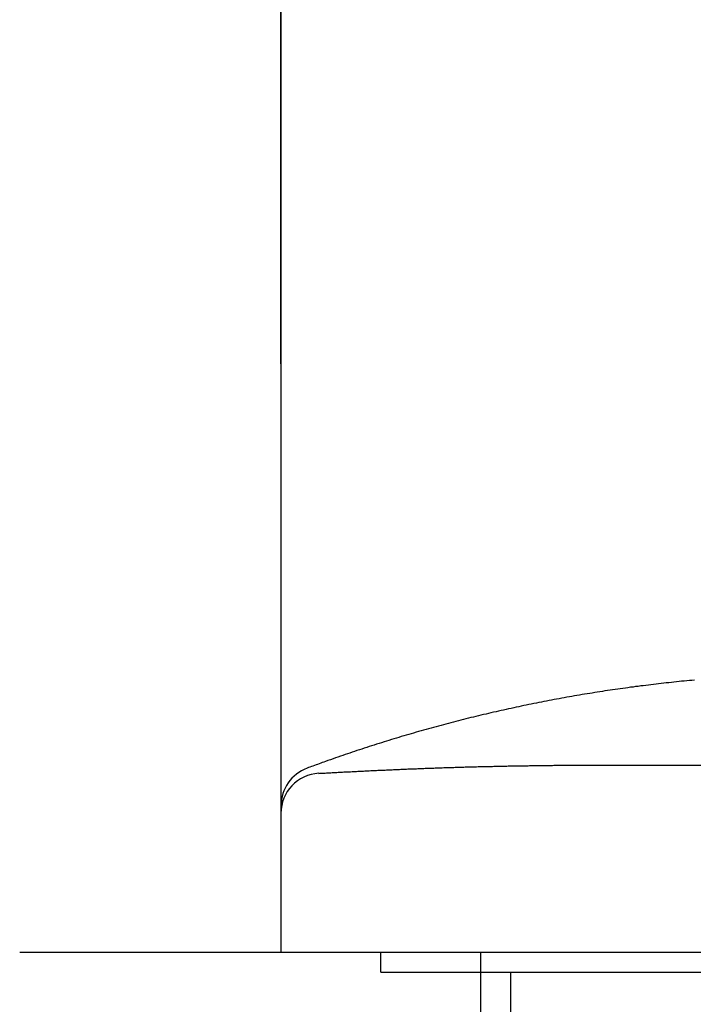
# Model space of a CAD drawing. Extents: x -44 to 265, y -111 to 254.
# Drawn here: x 16 to 28, y 139 to 156 of the extents above; entities that cross this region are included whole.
import ezdxf

# ---------------------------------------------------------------- set-up
doc = ezdxf.new("R2010")
doc.units = 0
doc.header["$MEASUREMENT"] = 0
doc.linetypes.add('PHANTOM', pattern=[12, 7, -1, 1, -1, 1, -1])
doc.layers.add('PIC11', color=7, linetype='CONTINUOUS')

msp = doc.modelspace()

# ---------------------------------------------------------------- linework, layer by layer
at = {"layer": 'PIC11', "color": 7, "linetype": 'Continuous'}
for p, q in [((20.833, 213.871), (20.833, 149.8)), ((20.833, 149.8), (20.833, 213.871)), ((20.833, 149.8), (20.833, 142.438)), ((20.833, 149.8), (20.833, 142.438)), ((27.171, 144.473), (27.128, 144.468)), ((27.171, 144.473), (27.128, 144.468)), ((27.213, 144.478), (27.171, 144.473)), ((27.213, 144.478), (27.171, 144.473)), ((27.256, 144.483), (27.213, 144.478)), ((27.256, 144.483), (27.213, 144.478)), ((27.299, 144.487), (27.256, 144.483)), ((27.299, 144.487), (27.256, 144.483)), ((27.341, 144.492), (27.299, 144.487)), ((27.341, 144.492), (27.299, 144.487)), ((27.384, 144.496), (27.341, 144.492)), ((27.384, 144.496), (27.341, 144.492)), ((27.427, 144.501), (27.384, 144.496)), ((27.427, 144.501), (27.384, 144.496)), ((27.47, 144.505), (27.427, 144.501)), ((27.47, 144.505), (27.427, 144.501)), ((27.512, 144.51), (27.47, 144.505)), ((27.512, 144.51), (27.47, 144.505)), ((27.555, 144.514), (27.512, 144.51)), ((27.555, 144.514), (27.512, 144.51)), ((27.598, 144.518), (27.555, 144.514)), ((27.598, 144.518), (27.555, 144.514)), ((27.641, 144.522), (27.598, 144.518)), ((27.641, 144.522), (27.598, 144.518)), ((27.684, 144.526), (27.641, 144.522)), ((27.684, 144.526), (27.641, 144.522)), ((27.726, 144.53), (27.684, 144.526)), ((27.726, 144.53), (27.684, 144.526)), ((25.979, 144.309), (25.936, 144.302)), ((25.979, 144.309), (25.936, 144.302)), ((26.021, 144.315), (25.979, 144.309)), ((26.021, 144.315), (25.979, 144.309)), ((26.063, 144.322), (26.021, 144.315)), ((26.063, 144.322), (26.021, 144.315)), ((26.106, 144.329), (26.063, 144.322)), ((26.106, 144.329), (26.063, 144.322)), ((26.148, 144.336), (26.106, 144.329)), ((26.148, 144.336), (26.106, 144.329)), ((26.191, 144.342), (26.148, 144.336)), ((26.191, 144.342), (26.148, 144.336)), ((26.233, 144.349), (26.191, 144.342)), ((26.233, 144.349), (26.191, 144.342)), ((26.276, 144.355), (26.233, 144.349)), ((26.276, 144.355), (26.233, 144.349)), ((26.318, 144.361), (26.276, 144.355)), ((26.318, 144.361), (26.276, 144.355)), ((26.361, 144.368), (26.318, 144.361)), ((26.361, 144.368), (26.318, 144.361)), ((26.403, 144.374), (26.361, 144.368)), ((26.403, 144.374), (26.361, 144.368)), ((26.446, 144.38), (26.403, 144.374)), ((26.446, 144.38), (26.403, 144.374)), ((26.488, 144.386), (26.446, 144.38)), ((26.488, 144.386), (26.446, 144.38)), ((26.531, 144.392), (26.488, 144.386)), ((26.531, 144.392), (26.488, 144.386)), ((26.574, 144.398), (26.531, 144.392)), ((26.574, 144.398), (26.531, 144.392)), ((26.616, 144.404), (26.574, 144.398)), ((26.616, 144.404), (26.574, 144.398)), ((26.659, 144.41), (26.616, 144.404)), ((26.659, 144.41), (26.616, 144.404)), ((26.701, 144.415), (26.659, 144.41)), ((26.701, 144.415), (26.659, 144.41)), ((26.744, 144.421), (26.701, 144.415)), ((26.744, 144.421), (26.701, 144.415)), ((26.787, 144.426), (26.744, 144.421)), ((26.787, 144.426), (26.744, 144.421)), ((26.829, 144.432), (26.787, 144.426)), ((26.829, 144.432), (26.787, 144.426)), ((26.872, 144.437), (26.829, 144.432)), ((26.872, 144.437), (26.829, 144.432)), ((26.914, 144.443), (26.872, 144.437)), ((26.914, 144.443), (26.872, 144.437)), ((26.957, 144.448), (26.914, 144.443)), ((26.957, 144.448), (26.914, 144.443)), ((27, 144.453), (26.957, 144.448)), ((27, 144.453), (26.957, 144.448)), ((27.042, 144.458), (27, 144.453)), ((27.042, 144.458), (27, 144.453)), ((27.085, 144.463), (27.042, 144.458)), ((27.085, 144.463), (27.042, 144.458)), ((27.128, 144.468), (27.085, 144.463)), ((27.128, 144.468), (27.085, 144.463)), ((25.091, 144.148), (25.048, 144.139)), ((25.091, 144.148), (25.048, 144.139)), ((25.133, 144.156), (25.091, 144.148)), ((25.133, 144.156), (25.091, 144.148)), ((25.175, 144.164), (25.133, 144.156)), ((25.175, 144.164), (25.133, 144.156)), ((25.217, 144.173), (25.175, 144.164)), ((25.217, 144.173), (25.175, 144.164)), ((25.259, 144.181), (25.217, 144.173)), ((25.259, 144.181), (25.217, 144.173)), ((25.301, 144.189), (25.259, 144.181)), ((25.301, 144.189), (25.259, 144.181)), ((25.344, 144.197), (25.301, 144.189)), ((25.344, 144.197), (25.301, 144.189)), ((25.386, 144.205), (25.344, 144.197)), ((25.386, 144.205), (25.344, 144.197)), ((25.428, 144.213), (25.386, 144.205)), ((25.428, 144.213), (25.386, 144.205)), ((25.47, 144.221), (25.428, 144.213)), ((25.47, 144.221), (25.428, 144.213)), ((25.513, 144.228), (25.47, 144.221)), ((25.513, 144.228), (25.47, 144.221)), ((25.555, 144.236), (25.513, 144.228)), ((25.555, 144.236), (25.513, 144.228)), ((25.597, 144.244), (25.555, 144.236)), ((25.597, 144.244), (25.555, 144.236)), ((25.64, 144.251), (25.597, 144.244)), ((25.64, 144.251), (25.597, 144.244)), ((25.682, 144.259), (25.64, 144.251)), ((25.682, 144.259), (25.64, 144.251)), ((25.724, 144.266), (25.682, 144.259)), ((25.724, 144.266), (25.682, 144.259)), ((25.767, 144.273), (25.724, 144.266)), ((25.767, 144.273), (25.724, 144.266)), ((25.809, 144.28), (25.767, 144.273)), ((25.809, 144.28), (25.767, 144.273)), ((25.851, 144.288), (25.809, 144.28)), ((25.851, 144.288), (25.809, 144.28)), ((25.894, 144.295), (25.851, 144.288)), ((25.894, 144.295), (25.851, 144.288)), ((25.936, 144.302), (25.894, 144.295)), ((25.936, 144.302), (25.894, 144.295)), ((24.334, 143.985), (24.293, 143.975)), ((24.334, 143.985), (24.293, 143.975)), ((24.376, 143.994), (24.334, 143.985)), ((24.376, 143.994), (24.334, 143.985)), ((24.418, 144.004), (24.376, 143.994)), ((24.418, 144.004), (24.376, 143.994)), ((24.46, 144.013), (24.418, 144.004)), ((24.46, 144.013), (24.418, 144.004)), ((24.502, 144.023), (24.46, 144.013)), ((24.502, 144.023), (24.46, 144.013)), ((24.544, 144.032), (24.502, 144.023)), ((24.544, 144.032), (24.502, 144.023)), ((24.586, 144.042), (24.544, 144.032)), ((24.586, 144.042), (24.544, 144.032)), ((24.628, 144.051), (24.586, 144.042)), ((24.628, 144.051), (24.586, 144.042)), ((24.67, 144.06), (24.628, 144.051)), ((24.67, 144.06), (24.628, 144.051)), ((24.712, 144.069), (24.67, 144.06)), ((24.712, 144.069), (24.67, 144.06)), ((24.754, 144.078), (24.712, 144.069)), ((24.754, 144.078), (24.712, 144.069)), ((24.796, 144.087), (24.754, 144.078)), ((24.796, 144.087), (24.754, 144.078)), ((24.838, 144.096), (24.796, 144.087)), ((24.838, 144.096), (24.796, 144.087)), ((24.88, 144.105), (24.838, 144.096)), ((24.88, 144.105), (24.838, 144.096)), ((24.922, 144.114), (24.88, 144.105)), ((24.922, 144.114), (24.88, 144.105)), ((24.964, 144.122), (24.922, 144.114)), ((24.964, 144.122), (24.922, 144.114)), ((25.006, 144.131), (24.964, 144.122)), ((25.006, 144.131), (24.964, 144.122)), ((25.048, 144.139), (25.006, 144.131)), ((25.048, 144.139), (25.006, 144.131)), ((23.667, 143.82), (23.625, 143.809)), ((23.667, 143.82), (23.625, 143.809)), ((23.708, 143.831), (23.667, 143.82)), ((23.708, 143.831), (23.667, 143.82)), ((23.75, 143.842), (23.708, 143.831)), ((23.75, 143.842), (23.708, 143.831)), ((23.792, 143.852), (23.75, 143.842)), ((23.792, 143.852), (23.75, 143.842)), ((23.833, 143.863), (23.792, 143.852)), ((23.833, 143.863), (23.792, 143.852)), ((23.875, 143.873), (23.833, 143.863)), ((23.875, 143.873), (23.833, 143.863)), ((23.917, 143.884), (23.875, 143.873)), ((23.917, 143.884), (23.875, 143.873)), ((23.958, 143.894), (23.917, 143.884)), ((23.958, 143.894), (23.917, 143.884)), ((24, 143.905), (23.958, 143.894)), ((24, 143.905), (23.958, 143.894)), ((24.042, 143.915), (24, 143.905)), ((24.042, 143.915), (24, 143.905)), ((24.083, 143.925), (24.042, 143.915)), ((24.083, 143.925), (24.042, 143.915)), ((24.125, 143.935), (24.083, 143.925)), ((24.125, 143.935), (24.083, 143.925)), ((24.167, 143.945), (24.125, 143.935)), ((24.167, 143.945), (24.125, 143.935)), ((24.209, 143.955), (24.167, 143.945)), ((24.209, 143.955), (24.167, 143.945)), ((24.251, 143.965), (24.209, 143.955)), ((24.251, 143.965), (24.209, 143.955)), ((24.293, 143.975), (24.251, 143.965)), ((24.293, 143.975), (24.251, 143.965)), ((23.086, 143.661), (23.045, 143.649)), ((23.086, 143.661), (23.045, 143.649)), ((23.128, 143.673), (23.086, 143.661)), ((23.128, 143.673), (23.086, 143.661)), ((23.169, 143.685), (23.128, 143.673)), ((23.169, 143.685), (23.128, 143.673)), ((23.21, 143.696), (23.169, 143.685)), ((23.21, 143.696), (23.169, 143.685)), ((23.252, 143.708), (23.21, 143.696)), ((23.252, 143.708), (23.21, 143.696)), ((23.293, 143.719), (23.252, 143.708)), ((23.293, 143.719), (23.252, 143.708)), ((23.335, 143.731), (23.293, 143.719)), ((23.335, 143.731), (23.293, 143.719)), ((23.376, 143.742), (23.335, 143.731)), ((23.376, 143.742), (23.335, 143.731)), ((23.418, 143.754), (23.376, 143.742)), ((23.418, 143.754), (23.376, 143.742)), ((23.459, 143.765), (23.418, 143.754)), ((23.459, 143.765), (23.418, 143.754)), ((23.501, 143.776), (23.459, 143.765)), ((23.501, 143.776), (23.459, 143.765)), ((23.542, 143.787), (23.501, 143.776)), ((23.542, 143.787), (23.501, 143.776)), ((23.584, 143.798), (23.542, 143.787)), ((23.584, 143.798), (23.542, 143.787)), ((23.625, 143.809), (23.584, 143.798)), ((23.625, 143.809), (23.584, 143.798)), ((22.51, 143.488), (22.469, 143.475)), ((22.51, 143.488), (22.469, 143.475)), ((22.551, 143.501), (22.51, 143.488)), ((22.551, 143.501), (22.51, 143.488)), ((22.593, 143.514), (22.551, 143.501)), ((22.593, 143.514), (22.551, 143.501)), ((22.634, 143.527), (22.593, 143.514)), ((22.634, 143.527), (22.593, 143.514)), ((22.675, 143.539), (22.634, 143.527)), ((22.675, 143.539), (22.634, 143.527)), ((22.716, 143.552), (22.675, 143.539)), ((22.716, 143.552), (22.675, 143.539)), ((22.757, 143.564), (22.716, 143.552)), ((22.757, 143.564), (22.716, 143.552)), ((22.798, 143.577), (22.757, 143.564)), ((22.798, 143.577), (22.757, 143.564)), ((22.839, 143.589), (22.798, 143.577)), ((22.839, 143.589), (22.798, 143.577)), ((22.881, 143.601), (22.839, 143.589)), ((22.881, 143.601), (22.839, 143.589)), ((22.922, 143.613), (22.881, 143.601)), ((22.922, 143.613), (22.881, 143.601)), ((22.963, 143.625), (22.922, 143.613)), ((22.963, 143.625), (22.922, 143.613)), ((23.004, 143.637), (22.963, 143.625)), ((23.004, 143.637), (22.963, 143.625)), ((23.045, 143.649), (23.004, 143.637)), ((23.045, 143.649), (23.004, 143.637)), ((22.021, 143.329), (21.981, 143.316)), ((22.021, 143.329), (21.981, 143.316)), ((22.06, 143.343), (22.021, 143.329)), ((22.06, 143.343), (22.021, 143.329)), ((22.1, 143.356), (22.06, 143.343)), ((22.1, 143.356), (22.06, 143.343)), ((22.14, 143.369), (22.1, 143.356)), ((22.14, 143.369), (22.1, 143.356)), ((22.181, 143.382), (22.14, 143.369)), ((22.181, 143.382), (22.14, 143.369)), ((22.222, 143.396), (22.181, 143.382)), ((22.222, 143.396), (22.181, 143.382)), ((22.262, 143.409), (22.222, 143.396)), ((22.262, 143.409), (22.222, 143.396)), ((22.303, 143.422), (22.262, 143.409)), ((22.303, 143.422), (22.262, 143.409)), ((22.345, 143.436), (22.303, 143.422)), ((22.345, 143.436), (22.303, 143.422)), ((22.386, 143.449), (22.345, 143.436)), ((22.386, 143.449), (22.345, 143.436)), ((22.427, 143.462), (22.386, 143.449)), ((22.427, 143.462), (22.386, 143.449)), ((22.469, 143.475), (22.427, 143.462)), ((22.469, 143.475), (22.427, 143.462)), ((21.548, 143.165), (21.522, 143.156)), ((21.548, 143.165), (21.522, 143.156)), ((21.573, 143.174), (21.548, 143.165)), ((21.573, 143.174), (21.548, 143.165)), ((21.617, 143.19), (21.573, 143.174)), ((21.617, 143.19), (21.573, 143.174)), ((21.66, 143.205), (21.617, 143.19)), ((21.66, 143.205), (21.617, 143.19)), ((21.702, 143.22), (21.66, 143.205)), ((21.702, 143.22), (21.66, 143.205)), ((21.743, 143.235), (21.702, 143.22)), ((21.743, 143.235), (21.702, 143.22)), ((21.784, 143.249), (21.743, 143.235)), ((21.784, 143.249), (21.743, 143.235)), ((21.824, 143.263), (21.784, 143.249)), ((21.824, 143.263), (21.784, 143.249)), ((21.863, 143.276), (21.824, 143.263)), ((21.863, 143.276), (21.824, 143.263)), ((21.903, 143.29), (21.863, 143.276)), ((21.903, 143.29), (21.863, 143.276)), ((21.942, 143.303), (21.903, 143.29)), ((21.942, 143.303), (21.903, 143.29)), ((21.981, 143.316), (21.942, 143.303)), ((21.981, 143.316), (21.942, 143.303)), ((21.292, 143.072), (21.268, 143.063)), ((21.292, 143.072), (21.268, 143.063)), ((21.317, 143.081), (21.292, 143.072)), ((21.317, 143.081), (21.292, 143.072)), ((21.342, 143.09), (21.317, 143.081)), ((21.342, 143.09), (21.317, 143.081)), ((21.367, 143.099), (21.342, 143.09)), ((21.367, 143.099), (21.342, 143.09)), ((21.392, 143.109), (21.367, 143.099)), ((21.392, 143.109), (21.367, 143.099)), ((21.418, 143.118), (21.392, 143.109)), ((21.418, 143.118), (21.392, 143.109)), ((21.444, 143.127), (21.418, 143.118)), ((21.444, 143.127), (21.418, 143.118)), ((21.47, 143.137), (21.444, 143.127)), ((21.47, 143.137), (21.444, 143.127)), ((21.496, 143.146), (21.47, 143.137)), ((21.496, 143.146), (21.47, 143.137)), ((21.522, 143.156), (21.496, 143.146)), ((21.522, 143.156), (21.496, 143.146)), ((21.762, 142.993), (21.786, 142.995)), ((21.786, 142.995), (21.81, 142.996)), ((21.81, 142.996), (21.833, 142.997)), ((21.833, 142.997), (21.857, 142.998)), ((21.857, 142.998), (21.88, 143)), ((21.88, 143), (21.903, 143.001)), ((21.903, 143.001), (21.926, 143.002)), ((21.926, 143.002), (21.949, 143.003)), ((21.949, 143.003), (21.972, 143.004)), ((21.972, 143.004), (21.995, 143.005)), ((21.995, 143.005), (22.019, 143.007)), ((22.019, 143.007), (22.042, 143.008)), ((22.042, 143.008), (22.066, 143.009)), ((22.066, 143.009), (22.09, 143.01)), ((22.09, 143.01), (22.114, 143.011)), ((22.114, 143.011), (22.138, 143.013)), ((22.138, 143.013), (22.162, 143.014)), ((22.162, 143.014), (22.186, 143.015)), ((22.186, 143.015), (22.21, 143.016)), ((22.21, 143.016), (22.234, 143.017)), ((22.234, 143.017), (22.258, 143.019)), ((22.258, 143.019), (22.282, 143.02)), ((22.282, 143.02), (22.306, 143.021)), ((22.306, 143.021), (22.33, 143.022)), ((22.33, 143.022), (22.354, 143.023)), ((22.354, 143.023), (22.378, 143.024)), ((22.378, 143.024), (22.402, 143.025)), ((22.402, 143.025), (22.425, 143.027)), ((22.425, 143.027), (22.449, 143.028)), ((22.449, 143.028), (22.473, 143.029)), ((22.473, 143.029), (22.497, 143.03)), ((22.497, 143.03), (22.521, 143.031)), ((22.521, 143.031), (22.544, 143.032)), ((22.544, 143.032), (22.568, 143.033)), ((22.568, 143.033), (22.592, 143.034)), ((22.592, 143.034), (22.616, 143.035)), ((22.616, 143.035), (22.64, 143.036)), ((22.64, 143.036), (22.664, 143.037)), ((22.664, 143.037), (22.687, 143.038)), ((22.687, 143.038), (22.711, 143.039)), ((22.711, 143.039), (22.735, 143.04)), ((22.735, 143.04), (22.759, 143.042)), ((22.759, 143.042), (22.783, 143.043)), ((22.783, 143.043), (22.807, 143.044)), ((22.807, 143.044), (22.831, 143.045)), ((22.831, 143.045), (22.855, 143.046)), ((22.855, 143.046), (22.878, 143.047)), ((22.878, 143.047), (22.902, 143.048)), ((22.902, 143.048), (22.926, 143.049)), ((22.926, 143.049), (22.95, 143.05)), ((22.95, 143.05), (22.974, 143.051)), ((22.974, 143.051), (22.998, 143.051)), ((22.998, 143.051), (23.021, 143.052)), ((23.021, 143.052), (23.045, 143.053)), ((23.045, 143.053), (23.069, 143.054)), ((23.069, 143.054), (23.093, 143.055)), ((23.093, 143.055), (23.117, 143.056)), ((23.117, 143.056), (23.141, 143.057)), ((23.141, 143.057), (23.165, 143.058)), ((23.165, 143.058), (23.188, 143.059)), ((23.188, 143.059), (23.212, 143.06)), ((23.212, 143.06), (23.236, 143.061)), ((23.236, 143.061), (23.26, 143.062)), ((23.26, 143.062), (23.284, 143.063)), ((23.284, 143.063), (23.308, 143.063)), ((23.308, 143.063), (23.332, 143.064)), ((23.332, 143.064), (23.355, 143.065)), ((23.355, 143.065), (23.379, 143.066)), ((23.379, 143.066), (23.403, 143.067)), ((23.403, 143.067), (23.427, 143.068)), ((23.427, 143.068), (23.451, 143.068)), ((23.451, 143.068), (23.475, 143.069)), ((23.475, 143.069), (23.499, 143.07)), ((23.499, 143.07), (23.522, 143.071)), ((23.522, 143.071), (23.546, 143.072)), ((23.546, 143.072), (23.57, 143.073)), ((23.57, 143.073), (23.594, 143.073)), ((23.594, 143.073), (23.618, 143.074)), ((23.618, 143.074), (23.642, 143.075)), ((23.642, 143.075), (23.666, 143.076)), ((23.666, 143.076), (23.689, 143.076)), ((23.689, 143.076), (23.713, 143.077)), ((23.713, 143.077), (23.737, 143.078)), ((23.737, 143.078), (23.761, 143.079)), ((23.761, 143.079), (23.785, 143.079)), ((23.785, 143.079), (23.809, 143.08)), ((23.809, 143.08), (23.832, 143.081)), ((23.832, 143.081), (23.856, 143.081)), ((23.856, 143.081), (23.88, 143.082)), ((23.88, 143.082), (23.904, 143.083)), ((23.904, 143.083), (23.928, 143.083)), ((23.928, 143.083), (23.952, 143.084)), ((23.952, 143.084), (23.976, 143.085)), ((23.976, 143.085), (24, 143.085)), ((24, 143.085), (24.023, 143.086)), ((24.023, 143.086), (24.047, 143.087)), ((24.047, 143.087), (24.071, 143.087)), ((24.071, 143.087), (24.095, 143.088)), ((24.095, 143.088), (24.119, 143.089)), ((24.119, 143.089), (24.143, 143.089)), ((24.143, 143.089), (24.167, 143.09)), ((24.167, 143.09), (24.19, 143.09)), ((24.19, 143.09), (24.214, 143.091)), ((24.214, 143.091), (24.238, 143.091)), ((24.238, 143.091), (24.262, 143.092)), ((24.262, 143.092), (24.286, 143.093)), ((24.286, 143.093), (24.31, 143.093)), ((24.31, 143.093), (24.334, 143.094)), ((24.334, 143.094), (24.357, 143.094)), ((24.357, 143.094), (24.381, 143.095)), ((24.381, 143.095), (24.405, 143.095)), ((24.405, 143.095), (24.429, 143.096)), ((24.429, 143.096), (24.453, 143.096)), ((24.453, 143.096), (24.477, 143.097)), ((24.477, 143.097), (24.501, 143.097)), ((24.501, 143.097), (24.524, 143.098)), ((24.524, 143.098), (24.548, 143.098)), ((24.548, 143.098), (24.572, 143.099)), ((24.572, 143.099), (24.596, 143.099)), ((24.596, 143.099), (24.62, 143.1)), ((24.62, 143.1), (24.644, 143.1)), ((24.644, 143.1), (24.668, 143.101)), ((24.668, 143.101), (24.691, 143.101)), ((24.691, 143.101), (24.715, 143.101)), ((24.715, 143.101), (24.739, 143.102)), ((24.739, 143.102), (24.763, 143.102)), ((24.763, 143.102), (24.787, 143.103)), ((24.787, 143.103), (24.811, 143.103)), ((24.811, 143.103), (24.835, 143.103)), ((24.835, 143.103), (24.859, 143.104)), ((24.859, 143.104), (24.882, 143.104)), ((24.882, 143.104), (24.906, 143.105)), ((24.906, 143.105), (24.93, 143.105)), ((24.93, 143.105), (24.954, 143.105)), ((24.954, 143.105), (24.978, 143.106)), ((24.978, 143.106), (25.002, 143.106)), ((25.002, 143.106), (25.026, 143.106)), ((25.026, 143.106), (25.05, 143.107)), ((25.05, 143.107), (25.073, 143.107)), ((25.073, 143.107), (25.097, 143.107)), ((25.097, 143.107), (25.121, 143.108)), ((25.121, 143.108), (25.145, 143.108)), ((25.145, 143.108), (25.169, 143.108)), ((25.169, 143.108), (25.193, 143.109)), ((25.193, 143.109), (25.217, 143.109)), ((25.217, 143.109), (25.24, 143.109)), ((25.24, 143.109), (25.264, 143.109)), ((25.264, 143.109), (25.288, 143.11)), ((25.288, 143.11), (25.312, 143.11)), ((25.312, 143.11), (25.336, 143.11)), ((25.336, 143.11), (25.36, 143.11)), ((25.36, 143.11), (25.384, 143.111)), ((25.384, 143.111), (25.408, 143.111)), ((25.408, 143.111), (25.431, 143.111)), ((25.431, 143.111), (25.455, 143.111)), ((25.455, 143.111), (25.479, 143.112)), ((25.479, 143.112), (25.503, 143.112)), ((25.503, 143.112), (25.527, 143.112)), ((25.527, 143.112), (25.551, 143.112)), ((25.551, 143.112), (25.575, 143.112)), ((25.575, 143.112), (25.599, 143.113)), ((25.599, 143.113), (25.622, 143.113)), ((25.622, 143.113), (25.646, 143.113)), ((25.646, 143.113), (25.67, 143.113)), ((25.67, 143.113), (25.694, 143.113)), ((25.694, 143.113), (25.718, 143.113)), ((25.718, 143.113), (25.742, 143.114)), ((25.742, 143.114), (25.766, 143.114)), ((25.766, 143.114), (25.79, 143.114)), ((25.79, 143.114), (25.814, 143.114)), ((25.814, 143.114), (25.837, 143.114)), ((25.837, 143.114), (25.861, 143.114)), ((25.861, 143.114), (25.885, 143.114)), ((25.885, 143.114), (25.909, 143.115)), ((25.909, 143.115), (25.933, 143.115)), ((25.933, 143.115), (25.957, 143.115)), ((25.957, 143.115), (25.981, 143.115)), ((25.981, 143.115), (26.005, 143.115)), ((26.005, 143.115), (26.028, 143.115)), ((26.028, 143.115), (26.052, 143.115)), ((26.052, 143.115), (26.076, 143.115)), ((26.076, 143.115), (26.1, 143.115)), ((26.1, 143.115), (26.124, 143.115)), ((26.124, 143.115), (26.148, 143.115)), ((26.148, 143.115), (26.172, 143.116)), ((26.172, 143.116), (26.196, 143.116)), ((26.196, 143.116), (26.22, 143.116)), ((26.22, 143.116), (26.243, 143.116)), ((26.243, 143.116), (26.267, 143.116)), ((26.267, 143.116), (26.291, 143.116)), ((26.291, 143.116), (26.315, 143.116)), ((26.315, 143.116), (26.339, 143.116)), ((26.339, 143.116), (26.363, 143.116)), ((26.363, 143.116), (26.387, 143.116)), ((26.387, 143.116), (26.411, 143.116)), ((26.411, 143.116), (26.435, 143.116)), ((26.435, 143.116), (26.458, 143.116)), ((26.458, 143.116), (26.482, 143.116)), ((26.482, 143.116), (26.506, 143.116)), ((26.506, 143.116), (26.53, 143.116)), ((26.53, 143.116), (26.554, 143.116)), ((26.554, 143.116), (26.578, 143.116)), ((26.578, 143.116), (26.602, 143.116)), ((26.602, 143.116), (26.626, 143.116)), ((26.626, 143.116), (26.65, 143.116)), ((26.65, 143.116), (26.673, 143.116)), ((26.673, 143.116), (26.697, 143.116)), ((26.697, 143.116), (26.721, 143.116)), ((26.721, 143.116), (26.745, 143.116)), ((26.745, 143.116), (26.769, 143.116)), ((26.769, 143.116), (26.793, 143.116)), ((26.793, 143.116), (26.817, 143.116)), ((26.817, 143.116), (26.841, 143.116)), ((26.841, 143.116), (26.865, 143.116)), ((26.865, 143.116), (26.888, 143.116)), ((26.888, 143.116), (26.912, 143.116)), ((26.912, 143.116), (26.936, 143.116)), ((26.936, 143.116), (26.96, 143.115)), ((26.96, 143.115), (26.984, 143.115)), ((26.984, 143.115), (27.008, 143.115)), ((27.008, 143.115), (27.032, 143.115)), ((27.032, 143.115), (27.056, 143.115)), ((27.056, 143.115), (27.08, 143.115)), ((27.08, 143.115), (27.104, 143.115)), ((27.104, 143.115), (27.127, 143.115)), ((27.127, 143.115), (27.151, 143.115)), ((27.151, 143.115), (27.175, 143.115)), ((27.175, 143.115), (27.199, 143.115)), ((27.199, 143.115), (27.223, 143.115)), ((27.223, 143.115), (27.247, 143.115)), ((27.247, 143.115), (27.271, 143.115)), ((27.271, 143.115), (27.295, 143.115)), ((27.295, 143.115), (27.319, 143.114)), ((27.319, 143.114), (27.343, 143.114)), ((27.343, 143.114), (27.366, 143.114)), ((27.366, 143.114), (27.39, 143.114)), ((27.39, 143.114), (27.414, 143.114)), ((27.414, 143.114), (27.438, 143.114)), ((27.438, 143.114), (27.462, 143.114)), ((27.462, 143.114), (27.486, 143.114)), ((27.486, 143.114), (27.51, 143.114)), ((27.51, 143.114), (27.534, 143.114)), ((27.534, 143.114), (27.558, 143.114)), ((27.558, 143.114), (27.582, 143.113)), ((27.582, 143.113), (27.606, 143.113)), ((27.606, 143.113), (27.629, 143.113)), ((27.629, 143.113), (27.653, 143.113)), ((27.653, 143.113), (27.677, 143.113)), ((27.677, 143.113), (27.701, 143.113)), ((27.701, 143.113), (27.974, 143.112)), ((21.464, 142.977), (21.48, 142.978)), ((21.48, 142.978), (21.497, 142.979)), ((21.497, 142.979), (21.515, 142.98)), ((21.515, 142.98), (21.533, 142.981)), ((21.533, 142.981), (21.551, 142.982)), ((21.551, 142.982), (21.57, 142.983)), ((21.57, 142.983), (21.59, 142.984)), ((21.59, 142.984), (21.609, 142.985)), ((21.609, 142.985), (21.628, 142.986)), ((21.628, 142.986), (21.648, 142.987)), ((21.648, 142.987), (21.667, 142.988)), ((21.667, 142.988), (21.686, 142.989)), ((21.686, 142.989), (21.712, 142.991)), ((21.712, 142.991), (21.737, 142.992)), ((21.737, 142.992), (21.762, 142.993)), ((20.833, 142.438), (20.833, 141)), ((20.833, 142.438), (20.833, 141)), ((20.833, 142.438), (20.833, 141)), ((20.833, 141), (20.833, 140)), ((20.833, 141), (20.833, 140)), ((20.833, 140), (22.5, 140)), ((20.833, 140), (22.5, 140)), ((22.5, 140), (37.5, 140)), ((22.5, 139.667), (22.5, 140)), ((22.5, 140), (37.5, 140)), ((22.5, 140), (24.667, 140)), ((22.5, 139.667), (37.5, 139.667)), ((24.667, 123.167), (24.667, 139.667))]:
    msp.add_line(p, q, dxfattribs=at)
at = {"layer": 'PIC11', "color": 7, "linetype": 'PHANTOM'}
for p, q in [((16.479, 140), (43.305, 140)), ((24.167, 123.167), (24.167, 140))]:
    msp.add_line(p, q, dxfattribs=at)
at = {"layer": 'PIC11', "color": 7, "linetype": 'Continuous'}
for centre, start in [((21.5, 142.438), 110.3478), ((21.5, 142.438), 110.3478), ((21.5, 142.312), 93.1411)]:
    msp.add_arc(centre, 0.667, start, 180, dxfattribs=at)

doc.saveas('drawing.dxf')
